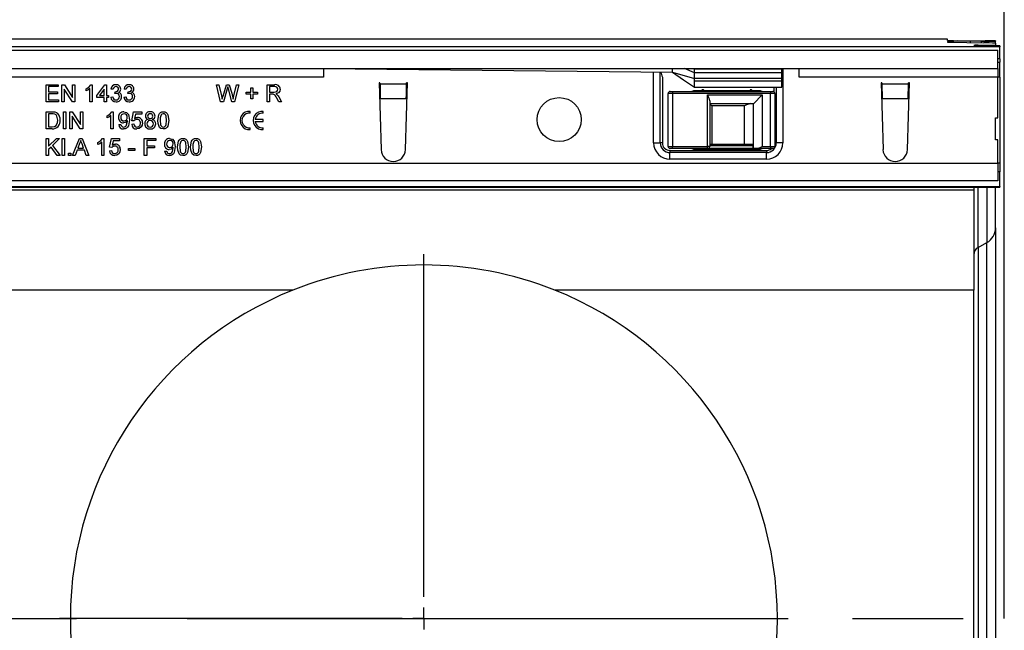
# Model space of a CAD drawing. Units: millimetres. Extents: x 70 to 4130, y 70 to 2900.
# Drawn here: x 1692 to 1917, y 588 to 728 of the extents above; entities that cross this region are included whole.
import ezdxf

# ---------------------------------------------------------------- set-up
doc = ezdxf.new("R2010")
doc.units = ezdxf.units.MM
doc.header["$LTSCALE"] = 10
doc.linetypes.add('CENTERX2', pattern=[20.32, 12.7, -2.54, 2.54, -2.54])
doc.layers.add('HAURATON_CENTERLINE', color=60, linetype='CENTERX2')
doc.layers.add('HAURATON_DIMENSIONING', color=1, linetype='Continuous')
doc.layers.add('HAURATON_PRODUCT_CONTOUR', color=7, linetype='Continuous', lineweight=25)
doc.styles.add('SLDTEXTSTYLE2', font='ARIAL.TTF', dxfattribs={"width": 0.948})
doc.dimstyles.new('SLDDIMSTYLE0', dxfattribs={"dimtxt": 35, "dimasz": 33.02, "dimexe": 0, "dimexo": 0.0625, "dimgap": 8.75, "dimtad": 1, "dimdec": 1, "dimrnd": 1e-09, "dimzin": 12, "dimdsep": 46, "dimtxsty": 'SLDTEXTSTYLE2', "dimsah": 1, "dimcen": 0.09, "dimadec": 0, "dimazin": 3, "dimtfac": 1, "dimtdec": 1, "dimtofl": 0, "dimtmove": 0, "dimatfit": 3, "dimfxl": 1, "dimfrac": 2, "dimtolj": 1, "dimtzin": 12, "dimarcsym": 0})

# ---------------------------------------------------------------- blocks, each defined once
blk = doc.blocks.new('_D_2')
at = {"layer": 'HAURATON_DIMENSIONING'}
for p, q in [((1627.36, 907.13), (1707.57, 907.13)), ((1707.57, 837.37), (1627.36, 837.37)), ((1417.46, 723.42), (1417.46, 833.42)), ((1917.46, 590.72), (1917.46, 833.42)), ((1917.46, 823.42), (1417.46, 823.42))]:
    blk.add_line(p, q, dxfattribs=at)
for centre, start, end in [((1627.36, 872.25), 90, 270), ((1707.57, 872.25), 270, 90)]:
    blk.add_arc(centre, 34.88, start, end, dxfattribs=at)
for points in [[(1417.46, 823.42), (1450.48, 818.34), (1450.48, 828.5)], [(1917.46, 823.42), (1884.44, 828.5), (1884.44, 818.34)]]:
    blk.add_solid(points, dxfattribs=at)
at = {"layer": 'HAURATON_DIMENSIONING', "insert": (1627.36, 890.51), "char_height": 35, "attachment_point": 1, "style": 'SLDTEXTSTYLE2'}
blk.add_mtext('500', dxfattribs=at)
blk = doc.blocks.new('SW_CENTERMARKSYMBOL_0')
at = {"layer": 'HAURATON_CENTERLINE', "color": 0}
for p, q in [((0, 5), (0, 83.5)), ((0, 0), (0, 2.5)), ((-5, 0), (-83.5, 0)), ((0, 0), (-2.5, 0)), ((0, 0), (0, -2.5)), ((0, 0), (2.5, 0)), ((5, 0), (83.5, 0)), ((0, -5), (0, -83.5))]:
    blk.add_line(p, q, dxfattribs=at)

msp = doc.modelspace()

# ---------------------------------------------------------------- linework, layer by layer
at = {"layer": 'HAURATON_CENTERLINE'}
msp.add_line((917.46, 590.72), (1917.46, 590.72), dxfattribs=at)
at = {"layer": 'HAURATON_PRODUCT_CONTOUR'}
for p, q in [((1904.46, 723.42), (908.46, 723.42)), ((1904.46, 723.14), (1904.46, 723.42)), ((1904.46, 722.92), (1904.46, 722.78)), ((1904.95, 722.76), (1912.81, 722.61)), ((1906.84, 723.11), (1913.09, 723.08)), ((1912.17, 722.98), (1909.73, 722.97)), ((1909.73, 722.67), (1909.73, 722.97)), ((1910.46, 722.03), (1910.46, 721.97)), ((1911.46, 722.04), (1913.46, 722.05)), ((1911.46, 721.95), (1911.46, 722.04)), ((1912.17, 722.98), (1912.17, 722.62)), ((1913.46, 722.05), (1913.46, 721.95)), ((1915.46, 723.04), (1915.46, 723.01)), ((1915.46, 722.51), (1915.46, 723.01)), ((1915.46, 722.51), (1915.46, 722.07)), ((1915.46, 721.94), (1915.46, 722.07)), ((1916.46, 721.72), (918.46, 721.72)), ((918.96, 720.92), (1915.96, 720.92)), ((1914.46, 721.94), (1911.46, 721.95)), ((1915.96, 716.72), (1915.96, 720.92)), ((1916.46, 721.92), (1916.46, 721.72)), ((1916.46, 718.92), (1916.46, 721.72)), ((1916.46, 718.92), (1915.96, 718.92)), ((1915.96, 718.19), (1916.46, 718.19)), ((1916.46, 718.92), (1916.46, 718.19)), ((1916.46, 714.72), (1916.46, 718.19)), ((918.96, 716.72), (1915.96, 716.72)), ((1761.46, 716.72), (1841.46, 715.92)), ((1761.46, 716.72), (1761.46, 714.72)), ((1837.11, 699.7), (1837.11, 715.97)), ((1838.61, 699.7), (1838.61, 715.95)), ((1841.46, 715.92), (1841.46, 716.72)), ((1841.46, 715.92), (1846.46, 714.47)), ((1846.46, 715.72), (1844.19, 716.72)), ((1846.46, 716.61), (1846.46, 716.72)), ((1846.46, 715.72), (1846.46, 716.61)), ((1866.46, 716.61), (1846.46, 716.61)), ((1846.46, 714.47), (1846.46, 715.72)), ((1866.46, 715.72), (1846.46, 715.72)), ((1866.46, 716.61), (1866.46, 716.72)), ((1866.46, 715.72), (1866.46, 716.61)), ((1866.46, 714.47), (1866.46, 715.72)), ((1866.71, 716.72), (1866.71, 699.7)), ((1870.46, 714.72), (1870.46, 716.72)), ((1915.96, 716.72), (1915.96, 714.72)), ((1761.46, 714.72), (1573.46, 714.72)), ((1697.91, 713.02), (1700.66, 713.02)), ((1697.91, 709.12), (1697.91, 713.02)), ((1700.66, 713.02), (1700.66, 712.57)), ((1701.51, 713.02), (1702.1, 713.02)), ((1701.51, 709.12), (1701.51, 713.02)), ((1702.1, 713.02), (1703.96, 710.11)), ((1703.96, 713.02), (1704.51, 713.02)), ((1703.96, 710.11), (1703.96, 713.02)), ((1704.51, 713.02), (1704.51, 709.12)), ((1708.14, 713.02), (1708.46, 713.02)), ((1708.46, 713.02), (1708.46, 709.12)), ((1709.51, 710.57), (1711.36, 712.97)), ((1711.36, 712.97), (1711.71, 712.97)), ((1711.71, 712.97), (1711.71, 710.57)), ((1736.91, 713.02), (1737.48, 713.02)), ((1737.9, 709.12), (1736.91, 713.02)), ((1737.48, 713.02), (1738.06, 710.46)), ((1738.44, 710.36), (1739.21, 713.02)), ((1739.21, 713.02), (1739.87, 713.02)), ((1739.87, 713.02), (1740.43, 711.07)), ((1740.92, 710.47), (1741.5, 713.02)), ((1742.06, 713.02), (1741.08, 709.12)), ((1741.5, 713.02), (1742.06, 713.02)), ((1748.56, 713.02), (1750.26, 713.02)), ((1748.56, 709.12), (1748.56, 713.02)), ((1774.41, 713.42), (1774.21, 713.42)), ((1774.21, 713.42), (1774.67, 698.14)), ((1774.41, 713.42), (1774.42, 713.21)), ((1774.42, 713.21), (1780.51, 713.21)), ((1780.26, 698.14), (1780.71, 713.42)), ((1780.71, 713.42), (1780.51, 713.42)), ((1780.51, 713.21), (1780.51, 713.42)), ((1839.11, 714.72), (1839.11, 699.7)), ((1846.46, 713.79), (1846.46, 714.47)), ((1866.46, 714.47), (1846.46, 714.47)), ((1846.46, 712.42), (1846.46, 713.79)), ((1866.46, 713.79), (1846.46, 713.79)), ((1866.46, 713.79), (1866.46, 714.47)), ((1866.46, 712.42), (1866.46, 713.79)), ((1915.96, 714.72), (1870.46, 714.72)), ((1889.41, 713.42), (1889.21, 713.42)), ((1889.21, 713.42), (1889.67, 698.14)), ((1889.41, 713.42), (1889.42, 713.21)), ((1889.42, 713.21), (1895.51, 713.21)), ((1895.26, 698.14), (1895.71, 713.42)), ((1895.71, 713.42), (1895.51, 713.42)), ((1895.51, 713.21), (1895.51, 713.42)), ((1915.96, 705.42), (1915.96, 714.72)), ((1916.46, 714.72), (1915.96, 714.72)), ((1916.46, 714.72), (1916.46, 695.02)), ((1698.46, 712.57), (1698.46, 711.37)), ((1700.66, 712.57), (1698.46, 712.57)), ((1698.46, 711.37), (1700.51, 711.37)), ((1698.46, 710.92), (1698.46, 709.57)), ((1700.51, 710.92), (1698.46, 710.92)), ((1700.51, 711.37), (1700.51, 710.92)), ((1702.06, 712.03), (1702.06, 709.12)), ((1703.93, 709.12), (1702.06, 712.03)), ((1707.06, 711.59), (1707.06, 712.05)), ((1707.96, 709.12), (1707.96, 712.16)), ((1711.21, 711.98), (1710.13, 710.57)), ((1711.21, 710.57), (1711.21, 711.98)), ((1713.26, 711.97), (1712.76, 712.02)), ((1713.66, 710.97), (1713.71, 711.42)), ((1716.26, 711.97), (1715.76, 712.02)), ((1716.66, 710.97), (1716.71, 711.42)), ((1739.39, 712.04), (1738.55, 709.12)), ((1740.48, 709.12), (1739.66, 712.1)), ((1743.76, 711.27), (1744.81, 711.27)), ((1743.76, 710.82), (1743.76, 711.27)), ((1744.81, 710.82), (1743.76, 710.82)), ((1744.81, 712.32), (1745.26, 712.32)), ((1744.81, 711.27), (1744.81, 712.32)), ((1744.81, 709.77), (1744.81, 710.82)), ((1745.26, 712.32), (1745.26, 711.27)), ((1745.26, 711.27), (1746.31, 711.27)), ((1745.26, 710.82), (1745.26, 709.77)), ((1746.31, 710.82), (1745.26, 710.82)), ((1746.31, 711.27), (1746.31, 710.82)), ((1750.28, 712.57), (1749.11, 712.57)), ((1749.11, 712.57), (1749.11, 711.32)), ((1749.11, 711.32), (1750.16, 711.32)), ((1749.11, 710.87), (1749.11, 709.12)), ((1749.68, 710.87), (1749.11, 710.87)), ((1840.41, 698.87), (1840.41, 710.97)), ((1841.41, 710.97), (1840.41, 710.97)), ((1840.91, 711.47), (1841.41, 711.47)), ((1841.41, 711.47), (1863.91, 711.47)), ((1841.41, 711.47), (1841.41, 710.97)), ((1841.41, 710.97), (1841.41, 698.87)), ((1863.91, 710.97), (1841.41, 710.97)), ((1846.42, 712.42), (1866.46, 712.42)), ((1861.21, 711.62), (1846.61, 711.62)), ((1848.27, 711.81), (1847.93, 711.47)), ((1848.9, 711.47), (1848.56, 711.81)), ((1859.27, 711.81), (1858.93, 711.47)), ((1859.9, 711.47), (1859.56, 711.81)), ((1863.91, 711.47), (1864.41, 711.47)), ((1863.91, 711.47), (1863.91, 710.97)), ((1864.91, 710.97), (1863.91, 710.97)), ((1863.91, 698.87), (1863.91, 710.97)), ((1864.71, 711.37), (1864.71, 712.42)), ((1864.91, 710.97), (1864.91, 698.87)), ((1865.21, 712.42), (1865.21, 699.7)), ((1700.76, 709.12), (1697.91, 709.12)), ((1698.46, 709.57), (1700.76, 709.57)), ((1700.76, 709.57), (1700.76, 709.12)), ((1702.06, 709.12), (1701.51, 709.12)), ((1704.51, 709.12), (1703.93, 709.12)), ((1708.46, 709.12), (1707.96, 709.12)), ((1709.51, 710.07), (1709.51, 710.57)), ((1711.21, 710.07), (1709.51, 710.07)), ((1710.13, 710.57), (1711.21, 710.57)), ((1711.21, 709.12), (1711.21, 710.07)), ((1711.71, 709.12), (1711.21, 709.12)), ((1711.71, 710.57), (1712.21, 710.57)), ((1711.71, 710.07), (1711.71, 709.12)), ((1712.21, 710.07), (1711.71, 710.07)), ((1712.21, 710.57), (1712.21, 710.07)), ((1712.71, 710.17), (1713.21, 710.22)), ((1715.71, 710.17), (1716.21, 710.22)), ((1738.55, 709.12), (1737.9, 709.12)), ((1741.08, 709.12), (1740.48, 709.12)), ((1745.26, 709.77), (1744.81, 709.77)), ((1749.11, 709.12), (1748.56, 709.12)), ((1751.25, 709.12), (1750.77, 709.95)), ((1751.24, 710.2), (1751.88, 709.12)), ((1751.88, 709.12), (1751.25, 709.12)), ((1774.49, 709.86), (1774.5, 709.74)), ((1774.49, 709.86), (1780.43, 709.86)), ((1780.42, 709.74), (1780.43, 709.86)), ((1849.46, 710.67), (1861.96, 710.67)), ((1849.46, 698.87), (1849.46, 710.67)), ((1849.96, 709.35), (1849.96, 698.87)), ((1859.96, 708.67), (1849.96, 708.67)), ((1850.46, 708.17), (1849.96, 708.67)), ((1861.96, 710.67), (1859.96, 708.67)), ((1859.96, 698.37), (1859.96, 708.67)), ((1861.96, 710.67), (1861.96, 698.87)), ((1889.49, 709.86), (1889.5, 709.74)), ((1889.49, 709.86), (1895.43, 709.86)), ((1895.42, 709.74), (1895.43, 709.86)), ((1697.91, 706.82), (1699.25, 706.82)), ((1697.91, 702.92), (1697.91, 706.82)), ((1699.26, 706.37), (1698.46, 706.37)), ((1698.46, 706.37), (1698.46, 703.37)), ((1701.86, 706.82), (1702.41, 706.82)), ((1701.86, 702.92), (1701.86, 706.82)), ((1702.41, 706.82), (1702.41, 702.92)), ((1703.31, 706.82), (1703.9, 706.82)), ((1703.31, 702.92), (1703.31, 706.82)), ((1703.9, 706.82), (1705.76, 703.91)), ((1705.76, 706.82), (1706.31, 706.82)), ((1705.76, 703.91), (1705.76, 706.82)), ((1706.31, 706.82), (1706.31, 702.92)), ((1712.94, 706.82), (1713.26, 706.82)), ((1713.26, 706.82), (1713.26, 702.92)), ((1717.56, 704.77), (1717.96, 706.77)), ((1717.96, 706.77), (1719.81, 706.77)), ((1718.37, 706.27), (1718.17, 705.26)), ((1719.81, 706.27), (1718.37, 706.27)), ((1719.81, 706.77), (1719.81, 706.27)), ((1744.67, 706.49), (1744.67, 706.91)), ((1747.67, 706.49), (1747.67, 706.91)), ((1857.96, 708.17), (1850.46, 708.17)), ((1850.46, 708.17), (1850.46, 699.37)), ((1857.96, 699.37), (1857.96, 708.17)), ((1703.86, 705.83), (1703.86, 702.92)), ((1705.73, 702.92), (1703.86, 705.83)), ((1711.86, 705.39), (1711.86, 705.85)), ((1712.76, 702.92), (1712.76, 705.96)), ((1714.56, 703.87), (1715.06, 703.92)), ((1717.51, 703.97), (1718.01, 704.02)), ((1718.06, 704.72), (1717.56, 704.77)), ((1747.67, 705.03), (1745.8, 705.03)), ((1745.8, 704.61), (1747.67, 704.61)), ((1747.67, 704.61), (1747.67, 705.03)), ((1915.46, 705.42), (1915.96, 705.42)), ((1915.46, 700.42), (1915.46, 705.42)), ((1699.31, 702.92), (1697.91, 702.92)), ((1698.46, 703.37), (1699.27, 703.37)), ((1702.41, 702.92), (1701.86, 702.92)), ((1703.86, 702.92), (1703.31, 702.92)), ((1706.31, 702.92), (1705.73, 702.92)), ((1713.26, 702.92), (1712.76, 702.92)), ((1744.67, 702.73), (1744.67, 703.16)), ((1747.67, 702.73), (1747.67, 703.16)), ((1697.91, 700.72), (1698.46, 700.72)), ((1697.91, 696.82), (1697.91, 700.72)), ((1698.46, 698.93), (1700.26, 700.72)), ((1698.46, 700.72), (1698.46, 698.93)), ((1701.01, 700.72), (1699.38, 699.09)), ((1700.26, 700.72), (1701.01, 700.72)), ((1701.56, 700.72), (1702.11, 700.72)), ((1701.56, 696.82), (1701.56, 700.72)), ((1702.11, 700.72), (1702.11, 696.82)), ((1703.98, 696.82), (1705.53, 700.72)), ((1705.57, 699.55), (1705.17, 698.47)), ((1705.53, 700.72), (1706.15, 700.72)), ((1706.51, 698.47), (1706.13, 699.5)), ((1706.15, 700.72), (1707.7, 696.82)), ((1709.76, 699.29), (1709.76, 699.75)), ((1710.66, 696.82), (1710.66, 699.86)), ((1710.84, 700.72), (1711.16, 700.72)), ((1711.16, 700.72), (1711.16, 696.82)), ((1712.46, 698.67), (1712.86, 700.67)), ((1712.86, 700.67), (1714.71, 700.67)), ((1713.27, 700.17), (1713.07, 699.16)), ((1714.71, 700.17), (1713.27, 700.17)), ((1714.71, 700.67), (1714.71, 700.17)), ((1720.41, 700.72), (1723.01, 700.72)), ((1720.41, 696.82), (1720.41, 700.72)), ((1720.96, 700.27), (1720.96, 699.02)), ((1723.01, 700.27), (1720.96, 700.27)), ((1723.01, 700.72), (1723.01, 700.27)), ((1837.11, 699.7), (1838.61, 699.7)), ((1839.11, 699.7), (1838.61, 699.7)), ((1864.91, 699.7), (1865.21, 699.7)), ((1866.71, 699.7), (1865.21, 699.7)), ((1915.96, 700.42), (1915.46, 700.42)), ((1915.96, 695.02), (1915.96, 700.42)), ((1699.04, 698.74), (1698.46, 698.17)), ((1698.46, 698.17), (1698.46, 696.82)), ((1700.44, 696.82), (1699.04, 698.74)), ((1699.38, 699.09), (1701.11, 696.82)), ((1703.06, 697.32), (1703.56, 697.32)), ((1703.06, 696.82), (1703.06, 697.32)), ((1703.56, 697.32), (1703.56, 696.82)), ((1705.01, 698.02), (1704.56, 696.82)), ((1706.67, 698.02), (1705.01, 698.02)), ((1705.17, 698.47), (1706.51, 698.47)), ((1707.11, 696.82), (1706.67, 698.02)), ((1712.41, 697.87), (1712.91, 697.92)), ((1712.96, 698.62), (1712.46, 698.67)), ((1716.81, 698.42), (1718.26, 698.42)), ((1716.81, 697.97), (1716.81, 698.42)), ((1718.26, 697.97), (1716.81, 697.97)), ((1718.26, 698.42), (1718.26, 697.97)), ((1720.96, 699.02), (1722.71, 699.02)), ((1720.96, 698.57), (1720.96, 696.82)), ((1722.71, 698.57), (1720.96, 698.57)), ((1722.71, 699.02), (1722.71, 698.57)), ((1725.06, 697.77), (1725.56, 697.82)), ((1840.41, 698.87), (1841.41, 698.87)), ((1840.86, 697.95), (1840.86, 697.45)), ((1840.86, 697.95), (1862.96, 697.95)), ((1862.96, 697.45), (1840.86, 697.45)), ((1840.86, 695.95), (1840.86, 697.45)), ((1841.41, 698.37), (1840.91, 698.37)), ((1841.41, 698.87), (1849.46, 698.87)), ((1841.41, 698.37), (1841.41, 698.87)), ((1849.46, 698.37), (1841.41, 698.37)), ((1846.61, 698.22), (1861.21, 698.22)), ((1847.93, 698.37), (1848.27, 698.03)), ((1848.56, 698.03), (1848.9, 698.37)), ((1849.96, 698.87), (1849.46, 698.87)), ((1849.46, 698.37), (1849.46, 698.87)), ((1859.9, 698.37), (1849.46, 698.37)), ((1849.96, 699.37), (1859.77, 699.37)), ((1859.9, 699.02), (1849.96, 699.02)), ((1859.9, 698.37), (1859.9, 699.02)), ((1859.96, 698.37), (1859.9, 698.37)), ((1860.64, 698.37), (1859.96, 698.37)), ((1860.43, 698.37), (1860.77, 698.03)), ((1863.91, 698.37), (1860.64, 698.37)), ((1861.06, 698.03), (1861.4, 698.37)), ((1861.96, 698.87), (1863.91, 698.87)), ((1862.96, 697.95), (1862.96, 697.45)), ((1862.96, 695.95), (1862.96, 697.45)), ((1863.91, 698.87), (1864.91, 698.87)), ((1863.91, 698.87), (1863.91, 698.37)), ((1864.41, 698.37), (1863.91, 698.37)), ((918.96, 695.02), (1915.96, 695.02)), ((1698.46, 696.82), (1697.91, 696.82)), ((1701.11, 696.82), (1700.44, 696.82)), ((1702.11, 696.82), (1701.56, 696.82)), ((1703.56, 696.82), (1703.06, 696.82)), ((1704.56, 696.82), (1703.98, 696.82)), ((1707.7, 696.82), (1707.11, 696.82)), ((1711.16, 696.82), (1710.66, 696.82)), ((1720.96, 696.82), (1720.41, 696.82)), ((1862.96, 695.95), (1840.86, 695.95)), ((1915.96, 695.02), (1915.96, 691.02)), ((1916.46, 695.02), (1915.96, 695.02)), ((1916.46, 695.02), (1916.46, 693.02)), ((1916.46, 693.02), (1915.96, 693.02)), ((1916.46, 689.73), (1916.46, 693.02)), ((1915.96, 691.02), (1682.46, 691.02)), ((1910.46, 689.47), (924.46, 689.47)), ((1910.46, 688.82), (924.46, 688.82)), ((1685.21, 689.73), (1916.46, 689.73)), ((1910.46, 689.48), (1910.46, 689.47)), ((1910.46, 689.47), (1910.46, 688.82)), ((1910.46, 688.82), (1910.46, 665.97)), ((1911.46, 689.5), (1914.46, 689.51)), ((1911.46, 675.72), (1911.46, 689.5)), ((1913.46, 689.51), (1913.46, 676.84)), ((1915.46, 680.19), (1915.46, 689.51)), ((1916.46, 689.73), (1916.46, 689.53)), ((1915.46, 680.19), (1915.46, 501.25)), ((1911.46, 675.72), (1913.46, 676.84)), ((1913.46, 504.61), (1913.46, 676.84)), ((1911.46, 675.72), (1911.46, 505.72)), ((1754.48, 665.97), (924.46, 665.97)), ((1910.46, 665.97), (1814.45, 665.97)), ((1910.46, 515.48), (1910.46, 665.97))]:
    msp.add_line(p, q, dxfattribs=at)
at = {"layer": 'HAURATON_PRODUCT_CONTOUR', "flags": 128}
for points in [[(1841.46, 715.92), (1843.96, 714.17), (1846.46, 712.42)], [(1707.06, 712.05), (1707.75, 712.51), (1708.14, 713.02)], [(1707.96, 712.16), (1707.49, 711.8), (1707.06, 711.59)], [(1713.98, 711.03), (1713.8, 711.01), (1713.66, 710.97)], [(1713.71, 711.42), (1713.75, 711.42), (1713.78, 711.42)], [(1716.98, 711.03), (1716.8, 711.01), (1716.66, 710.97)], [(1716.71, 711.42), (1716.75, 711.42), (1716.78, 711.42)], [(1739.54, 712.55), (1739.46, 712.27), (1739.39, 712.04)], [(1739.66, 712.1), (1739.59, 712.35), (1739.54, 712.55)], [(1740.43, 711.07), (1740.62, 710.29), (1740.74, 709.67)], [(1749.95, 710.85), (1749.8, 710.87), (1749.68, 710.87)], [(1750.16, 711.32), (1750.5, 711.35), (1750.81, 711.48), (1750.96, 711.7), (1751.01, 711.96)], [(1751.01, 711.96), (1750.95, 712.25), (1750.74, 712.47), (1750.28, 712.57)], [(1751.56, 711.97), (1751.47, 711.53), (1751.19, 711.17), (1750.53, 710.92)], [(1750.53, 710.92), (1750.71, 710.82), (1750.83, 710.73)], [(1750.83, 710.73), (1751.08, 710.45), (1751.24, 710.2)], [(1846.61, 711.62), (1846.22, 711.58), (1845.85, 711.47)], [(1861.97, 711.47), (1861.6, 711.58), (1861.21, 711.62)], [(1738.06, 710.46), (1738.16, 710.02), (1738.24, 709.67)], [(1738.24, 709.67), (1738.35, 710.06), (1738.44, 710.36)], [(1740.74, 709.67), (1740.84, 710.12), (1740.92, 710.47)], [(1699.25, 706.82), (1699.64, 706.81), (1699.94, 706.77)], [(1699.9, 706.29), (1699.54, 706.36), (1699.26, 706.37)], [(1700.56, 704.9), (1700.4, 705.8), (1700.19, 706.09), (1699.9, 706.29)], [(1699.94, 706.77), (1700.27, 706.64), (1700.5, 706.49)], [(1711.86, 705.85), (1712.55, 706.31), (1712.94, 706.82)], [(1715.71, 706.82), (1716.33, 706.66), (1716.77, 706.2), (1717.01, 704.95)], [(1723.51, 704.85), (1723.72, 706.15), (1723.89, 706.43), (1724.13, 706.65), (1724.44, 706.78), (1724.76, 706.82)], [(1724.76, 706.37), (1724.44, 706.29), (1724.24, 706.11)], [(1724.76, 706.82), (1725.09, 706.78), (1725.4, 706.65), (1725.64, 706.43), (1725.8, 706.14), (1726.01, 704.85)], [(1725.51, 704.85), (1725.42, 705.79), (1725.34, 706.02), (1725.19, 706.2), (1724.99, 706.33), (1724.76, 706.37)], [(1700.19, 703.65), (1700.51, 704.32), (1700.56, 704.9)], [(1712.76, 705.96), (1712.29, 705.6), (1711.86, 705.39)], [(1716.51, 704.78), (1716.08, 704.38), (1715.62, 704.27)], [(1717.01, 704.95), (1716.77, 703.58), (1716.58, 703.28), (1716.31, 703.06), (1715.99, 702.92), (1715.64, 702.87)], [(1715.67, 703.32), (1715.89, 703.35), (1716.09, 703.45), (1716.25, 703.61), (1716.36, 703.81), (1716.52, 704.69)], [(1716.52, 704.69), (1716.52, 704.74), (1716.51, 704.78)], [(1718.17, 705.26), (1718.54, 705.47), (1718.87, 705.52)], [(1720.01, 704.26), (1719.92, 703.72), (1719.72, 703.35)], [(1723.89, 703.25), (1723.57, 704.11), (1723.51, 704.85)], [(1724.24, 706.11), (1724.04, 705.42), (1724.01, 704.85)], [(1724.01, 704.85), (1724.1, 703.9), (1724.19, 703.68), (1724.33, 703.5), (1724.53, 703.37), (1724.76, 703.32)], [(1726.01, 704.85), (1725.81, 703.55), (1725.64, 703.26), (1725.4, 703.04), (1725.09, 702.91), (1724.76, 702.87)], [(1724.76, 703.32), (1725, 703.37), (1725.19, 703.5), (1725.34, 703.68), (1725.42, 703.9), (1725.51, 704.85)], [(1699.27, 703.37), (1699.82, 703.43), (1700.19, 703.65)], [(1719.72, 703.35), (1719.22, 702.96), (1718.73, 702.87)], [(1724.76, 702.87), (1724.23, 702.98), (1723.89, 703.25)], [(1705.84, 700.27), (1705.71, 699.86), (1705.57, 699.55)], [(1706.13, 699.5), (1705.97, 699.93), (1705.84, 700.27)], [(1709.76, 699.75), (1710.45, 700.21), (1710.84, 700.72)], [(1710.66, 699.86), (1710.19, 699.5), (1709.76, 699.29)], [(1713.07, 699.16), (1713.44, 699.37), (1713.77, 699.42)], [(1726.21, 700.72), (1726.83, 700.56), (1727.27, 700.1), (1727.51, 698.85)], [(1728.01, 698.75), (1728.22, 700.05), (1728.39, 700.33), (1728.63, 700.55), (1728.94, 700.68), (1729.26, 700.72)], [(1728.74, 700.01), (1728.54, 699.32), (1728.51, 698.75)], [(1729.26, 700.27), (1728.94, 700.19), (1728.74, 700.01)], [(1729.26, 700.72), (1729.59, 700.68), (1729.9, 700.55), (1730.14, 700.33), (1730.3, 700.04), (1730.51, 698.75)], [(1730.01, 698.75), (1729.92, 699.69), (1729.84, 699.92), (1729.69, 700.1), (1729.49, 700.23), (1729.26, 700.27)], [(1731.01, 698.75), (1731.22, 700.05), (1731.39, 700.33), (1731.63, 700.55), (1731.94, 700.68), (1732.26, 700.72)], [(1731.74, 700.01), (1731.54, 699.32), (1731.51, 698.75)], [(1732.26, 700.27), (1731.94, 700.19), (1731.74, 700.01)], [(1732.26, 700.72), (1732.59, 700.68), (1732.9, 700.55), (1733.14, 700.33), (1733.3, 700.04), (1733.51, 698.75)], [(1733.01, 698.75), (1732.92, 699.69), (1732.84, 699.92), (1732.69, 700.1), (1732.49, 700.23), (1732.26, 700.27)], [(1714.62, 697.25), (1714.12, 696.86), (1713.63, 696.77)], [(1714.91, 698.16), (1714.82, 697.62), (1714.62, 697.25)], [(1727.01, 698.68), (1726.58, 698.28), (1726.12, 698.17)], [(1727.51, 698.85), (1727.27, 697.48), (1727.08, 697.18), (1726.81, 696.96), (1726.49, 696.82), (1726.14, 696.77)], [(1726.17, 697.22), (1726.39, 697.25), (1726.59, 697.35), (1726.75, 697.51), (1726.86, 697.71), (1727.02, 698.59)], [(1727.02, 698.59), (1727.02, 698.64), (1727.01, 698.68)], [(1728.39, 697.15), (1728.07, 698.01), (1728.01, 698.75)], [(1729.26, 696.77), (1728.73, 696.88), (1728.39, 697.15)], [(1728.51, 698.75), (1728.6, 697.8), (1728.69, 697.58), (1728.83, 697.4), (1729.03, 697.27), (1729.26, 697.22)], [(1730.51, 698.75), (1730.31, 697.45), (1730.14, 697.16), (1729.9, 696.94), (1729.59, 696.81), (1729.26, 696.77)], [(1729.26, 697.22), (1729.5, 697.27), (1729.69, 697.4), (1729.84, 697.58), (1729.92, 697.8), (1730.01, 698.75)], [(1731.39, 697.15), (1731.07, 698.01), (1731.01, 698.75)], [(1732.26, 696.77), (1731.73, 696.88), (1731.39, 697.15)], [(1731.51, 698.75), (1731.6, 697.8), (1731.69, 697.58), (1731.83, 697.4), (1732.03, 697.27), (1732.26, 697.22)], [(1733.51, 698.75), (1733.31, 697.45), (1733.14, 697.16), (1732.9, 696.94), (1732.59, 696.81), (1732.26, 696.77)], [(1732.26, 697.22), (1732.5, 697.27), (1732.69, 697.4), (1732.84, 697.58), (1732.92, 697.8), (1733.01, 698.75)], [(1845.85, 698.37), (1846.22, 698.26), (1846.61, 698.22)], [(1861.21, 698.22), (1861.6, 698.26), (1861.97, 698.37)]]:
    msp.add_lwpolyline(points, dxfattribs=at)
at = {"layer": 'HAURATON_PRODUCT_CONTOUR'}
msp.add_circle((1815.46, 705.02), 5.05, dxfattribs=at)
for centre, radius, start, end in [((1851.14, 719.26), 12.85, 194.9161, 200.6649), ((1713.88, 711.9), 1.12, 88.5837, 173.8992), ((1713.98, 711.99), 1.03, 2.2281, 94.2), ((1716.88, 711.9), 1.12, 88.5837, 173.8992), ((1716.98, 711.99), 1.03, 2.2281, 94.2), ((1750.49, 711.97), 1.08, 359.9351, 102.462), ((1713.91, 711.93), 0.646, 88.9795, 175.893), ((1713.88, 712.05), 0.639, 261.6419, 356.8769), ((1713.96, 712.02), 0.558, 359.9064, 93.6685), ((1714.01, 710.32), 0.705, 358.2842, 92.1459), ((1714.18, 712.03), 0.83, 291.0558, 359.8977), ((1714.29, 710.35), 0.928, 356.651, 77.9035), ((1716.91, 711.93), 0.646, 88.9795, 175.893), ((1716.88, 712.05), 0.639, 261.6419, 356.8769), ((1716.96, 712.02), 0.558, 359.9064, 93.6685), ((1717.01, 710.32), 0.705, 358.2842, 92.1459), ((1717.18, 712.03), 0.83, 291.0558, 359.8977), ((1717.29, 710.35), 0.928, 356.651, 77.9035), ((1749.33, 709.48), 1.51, 18.0874, 65.9577), ((1840.91, 710.97), 0.5, 90, 180), ((1848.41, 711.67), 0.2, 45, 135), ((1859.41, 711.67), 0.2, 45, 135), ((1864.41, 710.97), 0.5, 0, 90), ((1713.89, 710.25), 1.17, 183.6235, 271.9835), ((1713.94, 710.25), 0.729, 182.2949, 270.2067), ((1713.98, 710.3), 1.23, 267.4372, 359.6746), ((1713.97, 710.27), 0.745, 268.1306, 2.5063), ((1716.89, 710.25), 1.17, 183.6235, 271.9835), ((1716.94, 710.25), 0.729, 182.2949, 270.2067), ((1716.98, 710.3), 1.23, 267.4372, 359.6746), ((1716.97, 710.27), 0.745, 268.1306, 2.5063), ((1845.25, 708.32), 4.83, 12.2806, 29.129), ((1860.31, 703.96), 4.83, 102.2806, 119.129), ((1699.14, 705.05), 1.98, 355.4092, 46.4888), ((1715.71, 705.62), 1.2, 89.9384, 184.6256), ((1715.81, 705.57), 0.801, 91.8413, 185.0705), ((1715.78, 705.63), 0.742, 352.9222, 89.3507), ((1721.67, 705.82), 1.01, 85.2684, 178.6607), ((1721.71, 705.83), 0.547, 84.4435, 179.1008), ((1721.84, 705.81), 1.02, 1.1232, 94.8755), ((1721.81, 705.82), 0.556, 359.5058, 94.5079), ((1744.46, 704.82), 2.1, 84.2608, 275.7392), ((1744.46, 704.82), 1.68, 82.8192, 277.1808), ((1747.46, 704.82), 2.1, 84.2608, 275.7392), ((1747.46, 704.82), 1.68, 82.8192, 172.8192), ((1699.42, 704.64), 1.72, 266.5209, 8.5755), ((1715.67, 705.43), 1.16, 175.1381, 267.6714), ((1715.74, 705.45), 0.73, 176.1415, 272.4036), ((1715.67, 703.93), 0.607, 180.6776, 269.62), ((1715.77, 705.47), 0.744, 270.0028, 5.57), ((1718.67, 704.03), 1.16, 182.842, 272.6916), ((1718.72, 704.03), 0.709, 180.7158, 270.4864), ((1718.7, 704.32), 0.749, 87.4663, 147.8958), ((1718.77, 704.32), 0.749, 352.7821, 93.0328), ((1718.71, 704.13), 0.811, 271.386, 6.9017), ((1718.84, 704.34), 1.18, 356.0229, 88.3655), ((1721.47, 704.13), 0.959, 103.055, 183.3789), ((1721.69, 704.05), 1.18, 178.9831, 273.4298), ((1721.46, 705.83), 0.793, 179.2404, 255.2146), ((1721.72, 704.12), 0.708, 87.3973, 182.8444), ((1721.73, 704.04), 0.721, 177.0132, 272.6907), ((1721.72, 705.82), 0.551, 178.343, 275.6385), ((1721.79, 704.1), 0.724, 357.2421, 92.9937), ((1721.83, 704.05), 1.18, 266.615, 0.3344), ((1721.82, 705.81), 0.54, 264.1011, 0.3863), ((1721.81, 704.03), 0.707, 266.7853, 2.914), ((1722.08, 705.82), 0.782, 285.1117, 0.719), ((1722.01, 704.1), 1, 357.7113, 74.1948), ((1747.46, 704.82), 1.68, 187.1808, 277.1808), ((1715.61, 703.92), 1.05, 182.5241, 271.7404), ((1713.74, 698.24), 1.18, 356.0229, 88.3655), ((1726.21, 699.52), 1.2, 89.9384, 184.6256), ((1726.17, 699.33), 1.16, 175.1381, 267.6714), ((1726.31, 699.47), 0.801, 91.8413, 185.0705), ((1726.24, 699.35), 0.73, 176.1415, 272.4036), ((1726.27, 699.37), 0.744, 270.0028, 5.57), ((1726.28, 699.53), 0.742, 352.9222, 89.3507), ((1840.86, 699.7), 3.75, 180, 270), ((1840.86, 699.7), 2.25, 180, 270), ((1840.86, 699.7), 1.75, 180, 270), ((1862.96, 699.7), 2.25, 270, 0), ((1862.96, 699.7), 3.75, 270, 0), ((1713.57, 697.93), 1.16, 182.842, 272.6916), ((1713.62, 697.93), 0.709, 180.7158, 270.4864), ((1713.6, 698.22), 0.749, 87.4663, 147.8958), ((1713.67, 698.22), 0.749, 352.7821, 93.0328), ((1713.61, 698.03), 0.811, 271.386, 6.9017), ((1726.11, 697.82), 1.05, 182.5241, 271.7404), ((1726.17, 697.83), 0.607, 180.6776, 269.62), ((1777.46, 698.22), 2.8, 181.6912, 358.3088), ((1840.91, 698.87), 0.5, 180, 270), ((1848.41, 698.17), 0.2, 225, 315), ((1849.46, 698.87), 0.5, 270, 0), ((1857.96, 698.52), 2, 14.4775, 25.1507), ((1859.61, 703.09), 4.83, 282.2806, 299.129), ((1860.91, 698.17), 0.2, 225, 315), ((1862.96, 699.7), 1.75, 270, 310.5358), ((1864.41, 698.87), 0.5, 270, 0), ((1892.46, 698.22), 2.8, 181.6912, 358.3088), ((1911.61, 680.22), 3.85, 298.7268, 359.6313), ((1912.39, 674.03), 1.93, 118.7268, 179.6313), ((1784.46, 590.72), 81, 68.2742, 111.7258), ((1784.46, 590.72), 81, 111.726, 248.274), ((1784.46, 590.72), 81, 291.726, 68.274)]:
    msp.add_arc(centre, radius, start, end, dxfattribs=at)
for centre, major_axis, ratio, start_param, end_param in [((1908.46, 723.14), (4, 0), 0.009839, 3.141593, 4.29351), ((1912.46, 722.92), (8, 0), 0.006981, 1.919862, 3.141593), ((1912.46, 722.78), (8, 0), 0.006981, 3.141593, 3.490659), ((1912.46, 722.03), (2, 0), 0.006981, 2.094395, 3.141593), ((1912.46, 721.97), (2, 0), 0.006981, 3.141593, 4.18879), ((1910.46, 723.01), (5, 0), 0.006981, 5.061455, 6.283185), ((1871.46, 722.51), (44, 0), 0.006981, 0, 0.349066), ((1911.46, 723.04), (4, 0), 0.009839, 0, 1.151917), ((1911.46, 722.07), (4, 0), 0.006981, 5.235988, 6.283185), ((1912.46, 721.92), (4, 0), 0.006981, 0, 1.047198), ((1774.49, 713.21), (-0.05, 4), 0.018829, 1.570566, 2.565404), ((1780.43, 713.21), (0.05, 4), 0.018829, 3.717782, 4.712619), ((1889.49, 713.21), (-0.05, 4), 0.018829, 1.570566, 2.565404), ((1895.43, 713.21), (0.05, 4), 0.018829, 3.717782, 4.712619), ((1912.46, 689.48), (2, 0), 0.006981, 2.094395, 3.141593), ((1912.46, 689.53), (4, 0), 0.006981, 5.235988, 6.283185)]:
    msp.add_ellipse(centre, major_axis=major_axis, ratio=ratio, start_param=start_param, end_param=end_param, dxfattribs=at)

# ---------------------------------------------------------------- block references
at = {"layer": 'HAURATON_CENTERLINE'}
msp.add_blockref('SW_CENTERMARKSYMBOL_0', (1784.46, 590.72), dxfattribs=at)

# ---------------------------------------------------------------- dimensions: what is measured, and where the dimension line sits
at = {"layer": 'HAURATON_DIMENSIONING'}
dim = msp.add_linear_dim(base=(1417.46, 823.42), p1=(1917.46, 590.72), p2=(1417.46, 723.42), dimstyle='SLDDIMSTYLE0', dxfattribs=at)
dim.commit()
dim.dimension.update_dxf_attribs({"geometry": '_D_2', "text_midpoint": (1667.46, 823.42), "dimtype": 160})

doc.saveas('drawing.dxf')
